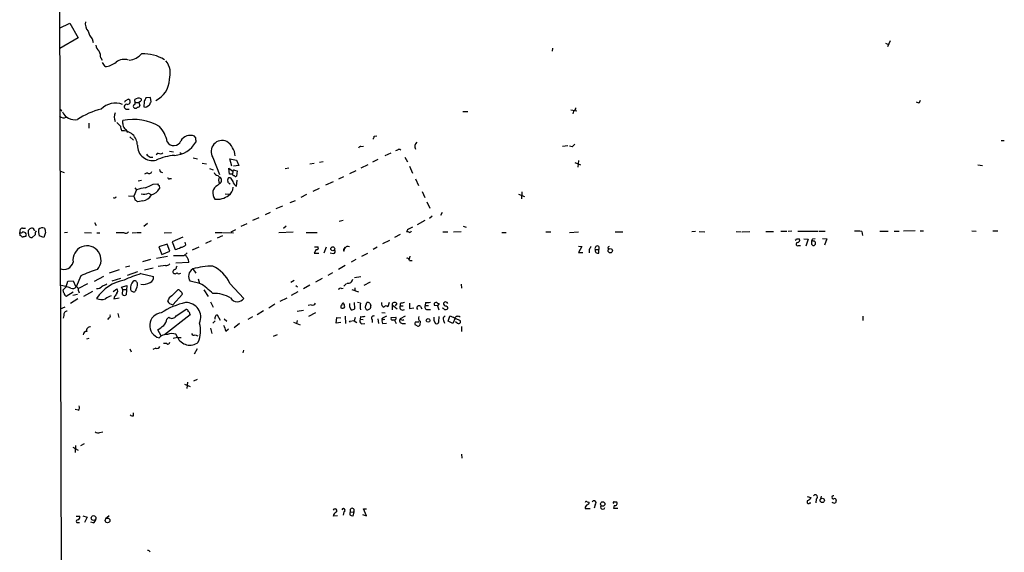
# Model space of a CAD drawing. Extents: x 8 to 1080, y 7 to 898.
# Drawn here: x 81 to 277, y 218 to 324 of the extents above; entities that cross this region are included whole.
import ezdxf

# ---------------------------------------------------------------- set-up
doc = ezdxf.new("R2010")
doc.units = 0
doc.header["$MEASUREMENT"] = 0
doc.layers.add('MAIN', color=5, linetype='CONTINUOUS')

msp = doc.modelspace()

# ---------------------------------------------------------------- linework, layer by layer
at = {"layer": 'MAIN'}
for p, q in [((88.9847, 478.9593), (90.2547, 41.1479)), ((89.408, 322.0719), (91.44, 323.0879)), ((91.44, 323.0879), (93.1333, 320.1246)), ((93.1333, 320.1246), (89.4927, 318.0079)), ((95.9273, 319.9553), (96.0967, 319.1933)), ((254.5927, 319.5319), (254.0847, 318.3466)), ((187.452, 318.0926), (187.3673, 317.4999)), ((253.6613, 319.1086), (254.254, 318.8546)), ((97.6207, 316.1453), (97.8747, 315.7219)), ((98.4673, 314.4519), (97.9593, 315.2139)), ((102.616, 307.6786), (103.0393, 307.9326)), ((104.394, 307.5939), (104.394, 307.8479)), ((105.4947, 307.5093), (105.156, 307.2553)), ((106.2567, 307.5093), (106.172, 306.4086)), ((107.5267, 308.2713), (106.5953, 308.1866)), ((107.6113, 307.4246), (107.5267, 308.2713)), ((260.4347, 307.2553), (260.604, 307.7633)), ((89.7467, 305.7313), (89.8313, 305.5619)), ((102.616, 305.9853), (103.2933, 305.9853)), ((104.4787, 307.2553), (105.156, 307.2553)), ((105.156, 307.2553), (105.41, 306.6626)), ((106.68, 306.4086), (107.2727, 306.7473)), ((169.5873, 305.4773), (170.6033, 305.4773)), ((191.0927, 305.8159), (192.278, 305.6466)), ((191.6007, 305.5619), (191.516, 305.0539)), ((102.0233, 303.1066), (102.0233, 303.6993)), ((95.25, 303.1913), (95.25, 302.1753)), ((101.5153, 302.5986), (100.838, 303.2759)), ((103.378, 300.4819), (104.14, 299.8046)), ((116.5013, 299.8046), (116.5013, 299.3813)), ((151.9767, 300.5666), (152.4847, 300.6513)), ((276.6907, 299.7199), (277.2833, 299.7199)), ((111.252, 297.6033), (112.0987, 297.4339)), ((149.352, 298.5346), (149.86, 298.6193)), ((156.6333, 297.7726), (156.21, 297.6879)), ((189.3993, 298.6193), (190.5, 298.7039)), ((191.3467, 298.4499), (190.8387, 298.6193)), ((107.442, 296.4179), (107.95, 296.4179)), ((109.0507, 297.1799), (108.6273, 296.8413)), ((113.3687, 297.3493), (113.7073, 297.0953)), ((115.9933, 296.2486), (116.84, 296.0793)), ((119.888, 296.3333), (121.2427, 292.9466)), ((123.698, 294.6399), (123.2747, 296.0793)), ((123.2747, 296.0793), (124.6293, 295.8253)), ((124.6293, 295.8253), (125.0527, 294.7246)), ((152.7387, 295.9099), (151.638, 295.4019)), ((155.2787, 297.1799), (154.0933, 296.6719)), ((158.0727, 296.4179), (158.5807, 295.4866)), ((192.6167, 295.7406), (192.4473, 294.3859)), ((117.7713, 295.2326), (118.618, 295.0633)), ((119.2107, 294.1319), (119.9727, 293.8779)), ((123.19, 293.0313), (123.1053, 294.2166)), ((123.1053, 294.2166), (123.8673, 293.6239)), ((125.0527, 294.7246), (124.0367, 294.6399)), ((124.206, 293.7933), (124.714, 293.7086)), ((124.714, 293.7086), (124.6293, 292.6079)), ((134.2813, 294.1319), (135.0433, 294.3013)), ((139.192, 295.0633), (140.0387, 295.2326)), ((141.8167, 295.4866), (141.1393, 295.3173)), ((148.336, 293.7086), (147.066, 293.1159)), ((150.7067, 294.8939), (149.352, 294.2166)), ((159.004, 294.6399), (159.5967, 293.2006)), ((191.8547, 295.3173), (193.04, 294.8939)), ((272.034, 294.8939), (272.9653, 294.7246)), ((89.5773, 293.6239), (90.3393, 293.3699)), ((105.0713, 291.6766), (105.7487, 291.8459)), ((106.8493, 293.2853), (106.3413, 293.0313)), ((109.474, 293.4546), (109.8973, 293.3699)), ((111.3367, 292.1846), (111.6753, 292.1846)), ((120.904, 292.7773), (121.2427, 292.4386)), ((123.1053, 292.3539), (123.444, 292.3539)), ((123.7827, 293.0313), (123.19, 293.0313)), ((123.8673, 293.6239), (123.7827, 293.0313)), ((124.6293, 290.6606), (124.714, 291.8459)), ((144.9493, 292.0999), (145.9653, 292.5233)), ((160.1893, 292.0999), (160.782, 290.7453)), ((104.7327, 289.8986), (104.2247, 288.6286)), ((104.394, 290.3219), (104.7327, 289.8986)), ((108.0347, 290.9993), (108.8813, 291.0839)), ((109.22, 290.7453), (109.3047, 290.1526)), ((120.8193, 290.7453), (121.2427, 291.1686)), ((123.0207, 291.3379), (122.8513, 291.5919)), ((141.0547, 290.1526), (139.7847, 289.5599)), ((143.8487, 291.5073), (142.3247, 290.8299)), ((100.4147, 288.2053), (100.1607, 288.2899)), ((103.124, 288.7133), (104.2247, 288.6286)), ((107.1033, 289.2213), (107.696, 288.8826)), ((122.3433, 289.1366), (123.19, 289.0519)), ((138.5147, 288.9673), (137.414, 288.3746)), ((161.544, 289.5599), (162.052, 288.3746)), ((180.6787, 289.0519), (181.864, 288.5439)), ((181.356, 289.4753), (181.2713, 288.1206)), ((106.0027, 287.6973), (104.9867, 287.5279)), ((133.7733, 286.6813), (132.4187, 286.0886)), ((135.2973, 287.3586), (136.3133, 287.7819)), ((162.4753, 287.5279), (163.068, 286.2579)), ((129.032, 284.3106), (127.762, 283.8026)), ((131.318, 285.4113), (130.302, 284.9033)), ((163.4913, 284.6493), (162.9833, 284.2259)), ((165.5233, 285.4113), (165.1847, 284.8186)), ((82.042, 282.2786), (82.6347, 282.2786)), ((96.3507, 283.3793), (96.6893, 282.7866)), ((106.934, 283.2099), (106.172, 282.6173)), ((123.5287, 281.5166), (124.46, 282.0246)), ((125.5607, 282.7019), (126.746, 283.2099)), ((134.4507, 282.7019), (133.9427, 282.1939)), ((145.034, 283.6333), (145.796, 283.8873)), ((158.5807, 281.9399), (158.4113, 281.5166)), ((162.052, 283.8026), (160.528, 282.9559)), ((169.672, 282.7019), (170.2647, 282.4479)), ((81.6187, 280.8393), (81.534, 281.4319)), ((83.2273, 281.1779), (83.2273, 281.8553)), ((84.582, 280.9239), (83.9893, 280.4159)), ((86.2753, 280.4159), (85.344, 280.7546)), ((86.614, 281.4319), (86.2753, 280.4159)), ((91.0167, 281.4319), (90.424, 281.3473)), ((94.4033, 281.4319), (95.758, 281.3473)), ((96.8587, 281.3473), (97.4513, 281.3473)), ((102.2773, 281.3473), (100.6687, 281.3473)), ((103.886, 281.3473), (104.648, 281.4319)), ((104.8173, 281.4319), (105.664, 281.4319)), ((110.236, 281.3473), (111.6753, 281.4319)), ((113.9613, 280.5006), (111.8447, 279.5693)), ((120.396, 281.4319), (121.7507, 281.4319)), ((120.8193, 280.3313), (121.92, 280.8393)), ((121.92, 281.4319), (124.0367, 281.3473)), ((133.0113, 281.4319), (135.89, 281.5166)), ((138.43, 281.4319), (140.6313, 281.4319)), ((157.1413, 281.0086), (156.0407, 280.4159)), ((165.608, 281.5166), (166.624, 281.5166)), ((167.7247, 281.5166), (169.2487, 281.6013)), ((177.3767, 281.4319), (178.2233, 281.4319)), ((186.0973, 281.5166), (187.1133, 281.5166)), ((190.8387, 281.4319), (192.6167, 281.5166)), ((199.898, 281.5166), (201.422, 281.5166)), ((215.9, 281.6013), (215.138, 281.5166)), ((216.5773, 281.6013), (217.7627, 281.5166)), ((223.9433, 281.6013), (224.9593, 281.5166)), ((225.1287, 281.5166), (226.6527, 281.6013)), ((229.87, 281.6013), (231.394, 281.6013)), ((232.8333, 281.6859), (234.0187, 281.6859)), ((235.0347, 281.6859), (234.2727, 281.6013)), ((235.966, 280.1619), (236.5587, 280.1619)), ((236.22, 281.6859), (240.284, 281.6859)), ((237.4053, 280.1619), (238.252, 280.0773)), ((238.252, 280.0773), (237.8287, 278.7226)), ((239.1833, 280.1619), (239.6913, 280.2466)), ((240.4533, 281.6859), (241.6387, 281.6859)), ((241.1307, 280.2466), (241.9773, 280.1619)), ((241.9773, 280.1619), (241.554, 278.8919)), ((248.92, 281.6013), (249.0893, 280.8393)), ((252.5607, 281.6859), (254.1693, 281.6859)), ((255.3547, 281.6859), (256.3707, 281.6859)), ((259.588, 281.7706), (257.2173, 281.6859)), ((260.5193, 281.7706), (261.1967, 281.7706)), ((270.8487, 281.7706), (271.6953, 281.6859)), ((274.9973, 281.7706), (276.0133, 281.7706)), ((110.8287, 279.0613), (109.1353, 278.5533)), ((109.1353, 278.5533), (109.728, 277.0293)), ((111.3367, 277.7066), (110.8287, 279.0613)), ((111.8447, 279.5693), (112.4373, 278.0453)), ((114.554, 278.9766), (114.3847, 279.4846)), ((117.094, 278.4686), (115.824, 277.8759)), ((119.5493, 279.7386), (118.4487, 279.2306)), ((140.462, 278.0453), (140.0387, 277.2833)), ((140.1233, 278.5533), (140.8007, 278.5533)), ((142.4093, 278.4686), (141.986, 277.2833)), ((145.9653, 277.7066), (146.2193, 278.5533)), ((152.5693, 278.4686), (151.8073, 278.0453)), ((155.0247, 279.8233), (153.67, 279.1459)), ((192.6167, 278.7226), (193.294, 278.6379)), ((193.294, 278.6379), (192.6167, 277.4526)), ((195.9187, 278.0453), (196.6807, 278.0453)), ((196.6807, 278.6379), (196.6807, 278.0453)), ((196.6807, 277.2833), (196.6807, 278.0453)), ((236.3893, 278.8073), (236.728, 278.8073)), ((238.9293, 279.0613), (239.1833, 278.8073)), ((110.9133, 276.6059), (108.712, 276.2673)), ((109.728, 277.0293), (111.3367, 277.7066)), ((114.2153, 276.8599), (114.808, 277.3679)), ((140.0387, 277.2833), (140.97, 277.2833)), ((143.8487, 277.1986), (143.256, 277.2833)), ((149.5213, 276.6906), (150.7067, 277.2833)), ((159.0887, 276.6906), (158.9193, 276.0979)), ((192.6167, 277.4526), (193.4633, 277.4526)), ((194.7333, 277.9606), (194.7333, 277.3679)), ((103.378, 274.7433), (102.5313, 274.4893)), ((107.5267, 276.0133), (105.918, 275.5899)), ((106.3413, 273.9813), (108.0347, 274.4046)), ((110.49, 274.8279), (109.0507, 274.6586)), ((115.1467, 275.4206), (112.522, 275.3359)), ((112.6913, 274.5739), (112.776, 274.7433)), ((115.9087, 274.1506), (116.5013, 273.3039)), ((146.2193, 274.8279), (144.8647, 274.0659)), ((148.336, 276.0133), (147.4047, 275.5053)), ((159.004, 275.8439), (159.512, 275.8439)), ((93.6413, 272.7959), (92.71, 270.5946)), ((96.3507, 271.6953), (98.2133, 272.7113)), ((101.2613, 273.9813), (99.314, 273.3039)), ((101.5153, 272.2879), (99.822, 271.6953)), ((104.902, 273.5579), (102.87, 272.8806)), ((105.5793, 273.2193), (108.1193, 272.6266)), ((117.0093, 272.2033), (117.2633, 271.2719)), ((141.6473, 272.2879), (140.2927, 271.5259)), ((143.6793, 273.3886), (142.748, 272.8806)), ((148.082, 272.4573), (149.352, 272.6266)), ((90.7627, 270.5946), (90.0853, 269.9173)), ((90.7627, 270.5946), (91.1013, 271.6953)), ((91.1013, 271.6953), (92.1173, 271.7799)), ((92.1173, 271.7799), (92.6253, 270.7639)), ((94.996, 271.1873), (93.218, 270.2559)), ((101.7693, 270.5099), (102.7853, 270.8486)), ((102.0233, 270.0866), (101.7693, 270.5099)), ((102.7853, 270.8486), (102.7007, 268.9859)), ((117.348, 271.2719), (115.4007, 271.6953)), ((123.2747, 271.2719), (126.0687, 268.3086)), ((136.0593, 271.8646), (135.382, 271.4413)), ((136.398, 270.8486), (136.7367, 270.5946)), ((139.192, 270.9333), (137.922, 270.1713)), ((145.4573, 270.2559), (145.796, 270.3406)), ((146.4733, 271.2719), (145.9653, 270.7639)), ((148.1667, 270.4253), (148.1667, 269.8326)), ((151.2147, 271.5259), (149.9447, 270.8486)), ((169.2487, 271.1026), (169.3333, 270.3406)), ((90.7627, 268.7319), (92.1173, 269.5786)), ((92.964, 269.0706), (92.0327, 268.9013)), ((93.218, 269.8326), (93.3027, 269.4093)), ((94.234, 268.7319), (96.012, 269.7479)), ((100.076, 269.6633), (100.838, 270.1713)), ((100.33, 268.6473), (100.2453, 268.2239)), ((100.2453, 268.2239), (101.2613, 268.3933)), ((101.9387, 269.0706), (102.0233, 270.0866)), ((102.0233, 270.0866), (102.7007, 270.0866)), ((104.5633, 270.0019), (104.4787, 269.6633)), ((111.76, 268.8166), (112.9453, 270.0019)), ((113.8767, 269.1553), (111.9293, 267.0386)), ((118.11, 270.0019), (118.9567, 268.6473)), ((133.2653, 267.7159), (134.7047, 268.3933)), ((136.8213, 269.5786), (135.4667, 268.9013)), ((147.574, 270.0866), (148.844, 269.5786)), ((89.5773, 266.1919), (90.5087, 266.6153)), ((93.0487, 268.2239), (91.6093, 267.2926)), ((119.4647, 267.6313), (119.9727, 266.5306)), ((132.2493, 267.1233), (131.064, 266.3613)), ((139.446, 267.0386), (138.8533, 266.8693)), ((147.066, 266.6153), (147.4047, 266.0226)), ((148.1667, 266.2766), (148.082, 267.4619)), ((149.2673, 267.3773), (148.6747, 267.4619)), ((150.368, 267.0386), (150.5373, 267.4619)), ((151.13, 267.3773), (151.2993, 266.8693)), ((154.94, 267.4619), (154.686, 266.6153)), ((155.5327, 267.0386), (155.5327, 266.0226)), ((155.5327, 267.0386), (156.5487, 266.1919)), ((156.464, 267.2926), (156.1253, 266.7846)), ((157.1413, 267.2926), (157.1413, 266.7846)), ((157.1413, 266.7846), (157.734, 266.7846)), ((159.004, 267.3773), (159.004, 266.2766)), ((159.004, 266.2766), (159.8507, 266.4459)), ((161.2053, 266.6999), (161.4593, 266.1919)), ((162.2213, 267.4619), (162.1367, 266.8693)), ((162.1367, 266.8693), (162.814, 266.8693)), ((164.592, 266.7846), (163.9993, 266.8693)), ((164.592, 267.3773), (164.9307, 267.2926)), ((164.9307, 267.2926), (164.592, 266.7846)), ((164.592, 266.7846), (164.846, 266.0226)), ((90.2547, 264.9219), (90.17, 264.3293)), ((99.2293, 264.4139), (98.9753, 264.0753)), ((101.0073, 265.2606), (101.1767, 264.4986)), ((115.4007, 265.0066), (110.3207, 261.0273)), ((110.744, 264.1599), (111.1673, 264.5833)), ((112.6067, 264.8373), (114.554, 266.1073)), ((115.316, 265.1759), (115.4007, 265.0066)), ((120.7347, 265.0066), (121.3273, 263.9906)), ((126.9153, 264.1599), (127.8467, 264.6679)), ((129.9633, 265.8533), (128.6933, 265.0066)), ((136.652, 265.7686), (137.922, 265.9379)), ((140.2927, 265.4299), (138.938, 264.6679)), ((144.4413, 263.3979), (144.526, 264.4986)), ((144.526, 264.4986), (145.3727, 264.4139)), ((146.2193, 264.7526), (146.304, 263.3133)), ((148.082, 263.9059), (148.2513, 264.5833)), ((149.2673, 264.6679), (149.1827, 264.1599)), ((153.5007, 265.5146), (154.178, 265.4299)), ((154.432, 264.7526), (153.67, 264.3293)), ((155.3633, 264.4986), (156.2947, 264.5833)), ((155.3633, 264.3293), (155.3633, 264.4986)), ((158.1573, 264.7526), (157.1413, 264.2446)), ((162.56, 266.1073), (163.1527, 266.1073)), ((164.846, 263.6519), (164.9307, 264.6679)), ((166.7087, 263.7366), (167.0473, 264.7526)), ((168.0633, 264.3293), (167.64, 263.3133)), ((168.0633, 264.3293), (169.0793, 263.9059)), ((249.174, 264.7526), (249.174, 263.9059)), ((119.4647, 262.3819), (119.7187, 261.2813)), ((120.396, 263.8213), (119.888, 263.3979)), ((122.174, 264.2446), (122.682, 263.7366)), ((125.222, 263.3133), (124.1213, 262.4666)), ((135.9747, 263.5673), (137.2447, 263.0593)), ((136.652, 263.9059), (136.5673, 263.3133)), ((145.3727, 263.4826), (144.4413, 263.3979)), ((147.066, 263.7366), (148.082, 263.9059)), ((147.2353, 263.4826), (147.066, 263.7366)), ((147.9973, 263.8213), (148.5053, 263.4826)), ((149.1827, 264.1599), (149.7753, 264.0753)), ((149.4367, 263.2286), (150.114, 263.3133)), ((151.5533, 264.0753), (151.5533, 263.4826)), ((152.7387, 264.2446), (152.8233, 263.3133)), ((153.67, 263.3133), (154.432, 263.3979)), ((153.7547, 264.0753), (154.0933, 264.1599)), ((156.0407, 263.9906), (156.3793, 263.3133)), ((157.5647, 263.3133), (158.242, 263.3133)), ((160.528, 262.8053), (160.1047, 263.0593)), ((160.1893, 263.6519), (160.8667, 263.6519)), ((161.1207, 263.7366), (161.036, 262.9746)), ((163.83, 263.9059), (164.1687, 263.3133)), ((165.7773, 263.9059), (165.9467, 263.3979)), ((167.64, 263.3133), (166.7087, 263.7366)), ((168.4867, 263.3979), (168.148, 263.6519)), ((169.3333, 262.7206), (169.3333, 261.7046)), ((109.6433, 260.8579), (108.966, 262.0433)), ((112.014, 260.3499), (112.8607, 260.6039)), ((112.8607, 260.6039), (112.522, 261.1966)), ((116.4167, 261.0273), (116.9247, 260.8579)), ((122.5127, 261.7893), (123.0207, 262.2126)), ((131.9953, 260.7733), (132.7573, 261.1119)), ((94.8267, 260.2653), (95.3347, 260.3499)), ((110.744, 259.3339), (110.0667, 259.3339)), ((103.378, 258.2333), (103.632, 257.6406)), ((108.5427, 258.4026), (107.95, 258.1486)), ((116.7553, 258.2333), (116.1627, 257.2173)), ((125.984, 257.9793), (125.8993, 257.4713)), ((114.3, 251.2059), (115.4007, 250.7826)), ((114.8927, 251.6293), (114.7233, 250.3593)), ((116.7553, 252.1373), (116.078, 251.7986)), ((93.1333, 246.0413), (92.5407, 246.2106)), ((104.14, 244.9406), (104.14, 245.5333)), ((97.4513, 241.6386), (98.044, 241.7233)), ((92.6253, 239.0139), (92.5407, 237.6593)), ((94.3187, 239.3526), (93.5567, 238.9293)), ((92.0327, 238.6753), (93.1333, 238.0826)), ((169.3333, 237.3206), (169.418, 236.4739)), ((194.31, 227.8379), (194.7333, 227.7533)), ((195.9187, 227.2453), (195.7493, 226.5679)), ((199.7287, 227.8379), (200.152, 227.8379)), ((238.0827, 228.8539), (238.8447, 228.6846)), ((238.5907, 227.5839), (238.8447, 227.5839)), ((239.8607, 228.3459), (239.776, 227.5839)), ((240.8767, 228.9386), (240.7073, 228.4306)), ((145.9653, 225.8059), (145.796, 225.1286)), ((147.2353, 226.3139), (147.2353, 225.7213)), ((147.2353, 225.7213), (147.9127, 225.8059)), ((147.9127, 225.8059), (147.7433, 224.9593)), ((149.6907, 225.2979), (150.4527, 225.0439)), ((150.4527, 225.0439), (149.86, 226.3986)), ((149.86, 226.3986), (150.4527, 226.3986)), ((193.9713, 226.4833), (194.9027, 226.4833)), ((199.7287, 227.0759), (199.5593, 226.5679)), ((199.5593, 226.5679), (200.406, 226.5679)), ((92.71, 224.9593), (93.472, 224.9593)), ((93.0487, 223.6893), (93.3873, 223.6893)), ((94.0647, 225.0439), (94.9113, 224.7899)), ((94.9113, 224.7899), (94.4033, 223.6893)), ((96.0967, 223.6046), (95.6733, 223.7739)), ((99.314, 225.0439), (98.552, 224.4513)), ((144.6953, 225.0439), (143.8487, 224.9593))]:
    msp.add_line(p, q, dxfattribs=at)
for centre, radius in [((143.7497, 278.1671), 0.3991), ((198.9262, 277.7899), 0.4287), ((162.7062, 263.9137), 0.3618), ((197.4326, 227.3837), 0.4395), ((241.0777, 228.0867), 0.4339), ((96.189, 224.5843), 0.4793), ((98.9719, 224.1051), 0.4764)]:
    msp.add_circle(centre, radius, dxfattribs=at)
for centre, radius, start, end in [((96.8549, 322.9638), 2.3133, 170.593055, 219.919733), ((98.3337, 322.2892), 3.3523, 193.980697, 224.123764), ((98.6403, 319.0622), 2.0702, 190.489764, 228.995544), ((94.6148, 316.1134), 3.0061, 0.608026, 27.466923), ((98.2777, 318.23), 3.7829, 272.872919, 309.202447), ((102.2885, 313.2356), 2.6229, 71.425515, 128.137842), ((102.7962, 319.6916), 4.0007, 277.137629, 317.560901), ((105.8639, 308.0258), 8.9668, 60.196153, 90.736118), ((107.5204, 313.0731), 3.934, 341.538339, 39.06991), ((106.6028, 311.9044), 4.6498, 294.65801, 359.049923), ((102.616, 307.4669), 0.2116, 90, 216.875312), ((102.9477, 307.4258), 0.515, 261.32403, 79.754857), ((105.156, 306.9803), 1.1547, 63.900938, 131.29235), ((103.7593, 307.2553), 0.7194, 331.913927, 28.079046), ((105.3252, 307.848), 0.3787, 296.585347, 26.55152), ((275.7309, 223.208), 189.2834, 153.323728, 153.552938), ((-61.9029, 391.7459), 189.3281, 333.323754, 333.55291), ((260.2653, 308.0174), 0.7807, 229.405074, 282.531992), ((89.535, 305.7313), 0.2116, 0, 126.875312), ((101.3411, 291.4727), 14.9611, 104.064666, 124.050671), ((100.5405, 303.185), 3.9849, 69.459437, 135.354822), ((102.7588, 306.4466), 0.483, 76.688835, 252.79957), ((104.4646, 306.5356), 0.3875, 100.497939, 213.11188), ((104.521, 306.5891), 0.4642, 214.840348, 325.159652), ((104.9697, 306.7727), 0.4539, 261.421795, 345.960695), ((106.426, 306.7471), 0.4232, 233.116564, 306.883436), ((191.2978, 306.3182), 0.8147, 291.826223, 354.442654), ((90.2012, 305.3885), 1.1572, 226.729766, 299.025751), ((92.5134, 306.6353), 2.8032, 206.315508, 279.250288), ((102.1934, 304.3766), 1.8939, 153.444419, 206.555581), ((104.0904, 293.4405), 10.465, 60.114886, 101.392288), ((103.7722, 302.7138), 2.2598, 182.922039, 207.586725), ((101.9799, 298.7526), 2.9223, 0.705843, 94.132692), ((103.3996, 303.0009), 1.3803, 175.608298, 221.260899), ((101.1335, 300.5236), 1.9912, 23.846208, 51.904188), ((104.4647, 298.1889), 6.4909, 11.346287, 41.783816), ((112.1418, 300.2152), 1.5118, 209.710567, 337.444853), ((115.4093, 298.5978), 2.1397, 66.943457, 150.994813), ((115.8662, 300.0162), 0.6695, 341.573171, 55.301057), ((121.793, 297.5008), 2.2343, 66.553581, 211.502504), ((151.0192, 300.6262), 0.9594, 317.162672, 356.438195), ((107.8991, 298.7331), 2.9976, 178.939124, 284.059423), ((111.9684, 301.966), 5.218, 273.291536, 330.307826), ((120.2327, 296.1725), 4.1726, 6.873967, 54.055915), ((149.2842, 298.086), 0.4537, 81.405541, 165.982133), ((156.972, 297.5184), 0.4235, 36.888839, 143.111161), ((161.2084, 298.5367), 1.1396, 132.172569, 206.589784), ((318.6006, 171.704), 179.6053, 134.885409, 135.114591), ((108.247, 298.2391), 1.9912, 218.095812, 246.153792), ((113.2532, 285.3235), 11.4755, 94.92506, 113.772838), ((109.4466, 297.9895), 0.9012, 243.941047, 306.449005), ((236.3967, 336.0361), 133.8752, 198.317001, 198.54617), ((124.079, 293.624), 0.2117, 53.124688, 180.027065), ((107.2198, 293.7615), 0.6033, 232.115855, 338.389053), ((111.1674, 292.2692), 0.1894, 153.434949, 333.448488), ((120.8688, 293.5182), 0.7418, 191.532613, 272.720065), ((122.0892, 291.8036), 1.0582, 143.124688, 216.875312), ((120.9479, 291.8036), 0.7001, 294.903178, 65.096822), ((123.6134, 291.7612), 0.7807, 130.605275, 192.524828), ((125.0716, 292.7595), 1.6774, 193.993164, 224.113543), ((124.0789, 293.0734), 0.2991, 188.089477, 278.149065), ((124.46, 292.9467), 0.3787, 206.571817, 296.551521), ((107.5099, 282.179), 8.204, 96.995686, 109.78668), ((-62.0958, 671.7023), 416.9882, 293.849999, 294.079156), ((106.7325, 291.757), 3.0316, 288.531172, 328.046304), ((193.6881, 375.577), 119.7133, 224.893835, 225.123052), ((121.3934, 289.3152), 1.541, 111.872523, 167.657508), ((123.2323, 291.3379), 0.2116, 180, 306.875312), ((122.0784, 290.4173), 1.8736, 300.194362, 359.672791), ((125.1439, 291.8591), 1.3043, 191.821688, 246.762764), ((100.711, 288.1631), 0.2992, 98.127394, 171.894264), ((105.7468, 288.7126), 1.5244, 183.158773, 213.708832), ((20.0654, 160.7088), 152.6261, 56.192728, 56.421931), ((106.2696, 291.1162), 2.0702, 252.99006, 293.748076), ((105.6208, 290.0451), 2.3786, 279.23898, 330.743019), ((122.1554, 289.3812), 2.2827, 173.373748, 216.11134), ((120.7362, 291.7229), 3.7114, 263.426077, 307.990749), ((82.1319, 281.6489), 0.6361, 98.125007, 199.947705), ((84.159, 281.1774), 1.1522, 107.110772, 143.960562), ((83.9506, 281.8312), 0.4661, 352.528841, 106.27299), ((89.7445, 281.6859), 4.498, 175.681504, 191.949474), ((86.0636, 281.164), 1.1779, 71.123601, 133.063233), ((298.2234, 324.1841), 215.8849, 191.192759, 191.421922), ((286.0886, 28.1941), 283.981, 116.45046, 116.679643), ((81.7918, 281.7438), 0.4047, 230.42467, 325.846582), ((81.3221, 280.1195), 0.7785, 22.378134, 67.605454), ((82.5502, 279.8228), 0.781, 77.495859, 130.591747), ((82.0633, 280.5433), 0.9754, 40.588552, 86.273063), ((81.8741, 281.0085), 0.9452, 333.402419, 10.324365), ((83.9047, 281.0933), 0.6827, 172.88123, 277.11877), ((85.7246, 281.1357), 1.1621, 146.882912, 190.501532), ((102.6199, 281.836), 0.5968, 234.96787, 327.641471), ((158.5808, 280.5863), 0.9456, 63.413271, 100.325982), ((158.9981, 281.8732), 0.4413, 270.765975, 346.555777), ((235.6695, 280.2044), 0.2995, 278.157154, 351.842846), ((236.1183, 279.908), 0.5083, 271.916286, 29.964367), ((239.8863, 279.5099), 0.9588, 137.155503, 176.448267), ((247.8619, 275.886), 5.8124, 79.511323, 93.760372), ((94.879, 275.9547), 2.798, 317.542008, 189.242494), ((111.8587, 281.1925), 3.1999, 280.417271, 301.654071), ((113.439, 279.9366), 1.4713, 273.858111, 319.271992), ((140.5679, 278.3416), 0.3147, 250.332702, 42.282263), ((146.1407, 277.9304), 0.2843, 91.209443, 231.912942), ((146.7426, 277.9927), 0.6472, 60.02013, 159.946546), ((364.2575, 193.6093), 189.3505, 153.316988, 153.54613), ((196.3843, 278.2328), 0.5019, 53.808141, 201.934951), ((196.5367, 277.9013), 0.6346, 166.883564, 283.116436), ((198.7396, 278.3724), 0.2669, 95.785367, 245.28782), ((236.1964, 279.0754), 0.3302, 100.663358, 305.735304), ((365.9292, 279.3153), 127.0002, 179.885409, 180.114592), ((239.279, 279.2625), 0.4652, 258.127202, 138.738765), ((113.157, 806.0095), 529.1507, 269.885409, 270.114592), ((115.57, 277.2833), 1.1516, 197.103826, 233.975919), ((112.6907, 275.251), 2.4619, 3.95031, 26.56297), ((143.7781, 277.6455), 0.4524, 278.977235, 44.149179), ((158.543, 275.8251), 0.4614, 2.33528, 106.58506), ((90.2971, 275.92), 1.8669, 244.47675, 347.165262), ((110.5867, 275.8137), 0.9906, 264.397613, 319.212375), ((112.2425, 274.5062), 0.4539, 284.051552, 8.578205), ((116.7624, 272.6938), 1.6886, 120.370748, 216.251649), ((119.9471, 260.6918), 14.0516, 90.240982, 106.702212), ((117.0514, 268.5882), 6.7773, 23.327359, 65.257217), ((105.5443, 246.7758), 28.6134, 107.493248, 114.581917), ((114.1978, 245.8836), 28.6622, 107.499212, 114.57581), ((107.0131, 272.4726), 1.1169, 292.581589, 7.925512), ((112.6491, 273.346), 0.7785, 112.378134, 157.605454), ((112.3998, 273.6728), 0.4715, 183.672608, 322.930805), ((113.2114, 273.836), 0.6243, 225.77878, 301.541369), ((86.1957, 254.304), 16.953, 71.075237, 78.785711), ((92.075, 270.9757), 0.7406, 239.040224, 329.029609), ((92.2665, 269.8813), 0.9527, 357.070024, 67.876971), ((103.9943, 263.3741), 8.7454, 101.322524, 145.650504), ((96.925, 271.3751), 1.1294, 262.316178, 327.235816), ((97.3875, 273.0714), 2.3584, 281.922191, 306.975336), ((105.1418, 270.4676), 1.6394, 131.508449, 193.438639), ((104.3516, 271.2295), 0.5521, 355.615624, 122.460844), ((103.0537, 271.0743), 1.8518, 324.610514, 3.498552), ((105.9381, 274.4206), 3.3374, 263.828164, 296.783868), ((111.7143, 261.6263), 11.1703, 42.968119, 59.712106), ((145.2456, 269.9314), 0.3874, 56.880041, 169.51391), ((146.8526, 272.2292), 0.8975, 256.474718, 352.9217), ((91.0422, 269.9766), 0.9587, 183.546139, 222.848561), ((90.9158, 269.2889), 0.5776, 176.45646, 254.630921), ((97.746, 270.009), 1.9586, 240.246411, 294.299905), ((100.7016, 265.5504), 3.4305, 107.803783, 128.800661), ((269.8929, 141.9981), 211.6403, 143.014163, 143.243367), ((100.3933, 269.748), 0.614, 316.405547, 43.587694), ((102.3741, 269.5179), 0.6243, 225.772379, 301.546171), ((104.1823, 270.2475), 0.6551, 194.21868, 296.901437), ((112.6985, 267.1737), 1.8921, 119.736994, 160.650503), ((113.0131, 269.5533), 0.4537, 14.030118, 98.594459), ((113.2206, 269.0389), 0.6664, 10.06028, 69.560694), ((120.3524, 263.2989), 5.9591, 58.748009, 94.469645), ((124.7826, 269.1655), 1.5454, 209.979416, 326.325356), ((117.7537, 252.9145), 14.9135, 102.722494, 122.944594), ((112.0564, 268.2664), 1.2344, 202.170326, 264.089879), ((114.6019, 264.5607), 2.9042, 336.398862, 92.616895), ((139.7423, 267.5255), 0.57, 238.677654, 344.930019), ((145.7112, 266.6153), 0.3785, 116.551512, 206.585359), ((145.6932, 266.8027), 0.4796, 228.067841, 337.000619), ((145.9835, 266.9479), 0.4415, 103.463431, 179.221396), ((144.6101, 266.5304), 1.527, 3.187323, 33.684864), ((316.3659, 266.9539), 169.3002, 179.885375, 180.114592), ((147.3198, 267.5472), 1.527, 273.187323, 303.684864), ((151.9366, 266.6999), 2.7539, 165.760402, 194.237582), ((150.8947, 266.6043), 0.6827, 140.492097, 238.433183), ((150.7068, 266.5307), 0.9465, 63.440363, 100.316217), ((150.6261, 266.7089), 0.692, 262.627489, 13.401702), ((154.2432, 267.3089), 0.8412, 169.520925, 247.700258), ((154.3308, 266.3411), 0.4487, 37.666685, 155.022443), ((156.0515, 266.9707), 0.5232, 37.967182, 172.54357), ((157.6324, 266.5306), 0.5529, 152.651711, 310.032481), ((199.8935, 55.6832), 215.8849, 101.192759, 101.421922), ((160.8968, 266.4158), 0.4194, 42.642208, 227.357792), ((162.5007, 266.573), 0.4694, 140.854032, 277.256717), ((162.475, 269.836), 2.3876, 263.900432, 286.489619), ((164.2957, 267.1233), 0.3875, 40.593275, 220.604502), ((165.4807, 265.8105), 0.5524, 32.493463, 85.577431), ((166.22, 267.2427), 0.4627, 163.088454, 278.112591), ((166.116, 267.2077), 0.3788, 63.45524, 153.401126), ((166.116, 266.8693), 0.7806, 257.473581, 310.599702), ((166.3276, 267.2502), 0.2994, 8.140927, 98.121983), ((166.1754, 266.3444), 0.4537, 351.405541, 75.982133), ((90.9814, 265.0348), 0.7355, 93.851386, 188.830866), ((99.1587, 264.7949), 0.3875, 280.497939, 33.11188), ((109.8942, 262.8931), 2.5493, 95.648419, 254.664653), ((111.7991, 265.2085), 0.8888, 224.699166, 335.314905), ((114.6528, 265.7828), 0.3392, 343.050006, 106.933836), ((114.8674, 265.2437), 0.4537, 351.405541, 75.982133), ((121.0309, 264.3293), 0.7393, 113.620945, 193.246733), ((149.521, 267.042), 2.3876, 263.900432, 286.489619), ((151.8637, 264.3716), 0.4292, 62.587157, 223.668658), ((153.6488, 264.1811), 0.1497, 81.859073, 315.027065), ((154.3475, 263.8213), 0.8468, 143.136869, 216.863132), ((155.5326, 264.2023), 0.2117, 143.124688, 270.027065), ((155.9701, 264.3716), 0.3875, 280.497939, 33.11188), ((161.5755, 264.3609), 0.7724, 156.581289, 233.926815), ((333.1799, 264.2446), 169.3502, 179.885409, 180.114592), ((166.2642, 264.2022), 0.57, 105.069981, 211.322346), ((166.5608, 262.4458), 2.3575, 53.027543, 78.09094), ((168.6306, 264.0161), 0.7232, 51.653219, 154.338425), ((95.53, 261.9065), 0.7317, 85.398918, 196.017461), ((-102.1031, 558.8082), 364.1697, 305.421707, 305.650877), ((108.8352, 264.2774), 1.9124, 313.487214, 356.477489), ((111.4804, 261.87), 5.9813, 337.571201, 14.799925), ((418.5623, 389.3728), 322.3708, 203.084578, 203.313777), ((149.9302, 263.8635), 0.8041, 158.370598, 232.142514), ((155.7867, 136.9907), 127.0002, 89.885409, 90.114591), ((157.6323, 263.9059), 0.5965, 145.40144, 263.492197), ((157.6069, 264.5409), 0.5519, 212.471989, 302.480746), ((161.0355, 263.2288), 0.9461, 153.434949, 190.320555), ((160.6974, 263.1438), 0.3785, 243.414641, 333.448488), ((164.4227, 263.6519), 0.4233, 233.124688, 0), ((168.783, 263.6519), 0.3875, 220.593275, 40.604502), ((94.742, 261.1119), 0.5987, 81.867191, 188.123335), ((110.6707, 259.2631), 1.8646, 82.524345, 141.077697), ((111.8461, 258.714), 2.573, 74.770076, 111.256386), ((113.4109, 262.0857), 1.5807, 249.629778, 277.700518), ((115.3212, 261.6729), 2.6827, 203.483237, 308.995026), ((116.1627, 261.5354), 0.568, 206.574073, 296.56054), ((108.7966, 258.9953), 0.6448, 246.810744, 336.802576), ((111.0057, 259.5418), 0.3342, 218.46437, 7.928861), ((92.8138, 246.5455), 0.5969, 302.3615, 35.005389), ((103.9283, 245.5331), 0.6292, 222.268789, 289.661787), ((97.0468, 242.3536), 0.8215, 230.111376, 299.498328), ((239.7093, 228.7616), 0.4423, 290.011875, 143.725967), ((194.6314, 226.6151), 0.6732, 110.58593, 191.29157), ((194.183, 227.6686), 0.2117, 53.124688, 180), ((194.2847, 227.6855), 0.4537, 284.030118, 8.594459), ((195.6859, 227.6051), 0.4286, 302.903922, 147.103339), ((199.7286, 227.6263), 0.2116, 89.972923, 216.875312), ((199.8802, 227.4903), 0.4412, 249.918154, 51.976966), ((238.3658, 227.8009), 0.3125, 111.358743, 316.024188), ((237.5326, 229.404), 1.4964, 298.735138, 331.264862), ((243.5015, 228.3465), 0.7811, 229.413026, 282.509714), ((243.3109, 228.727), 0.3146, 70.349851, 289.644027), ((243.5206, 228.1266), 0.3213, 353.799635, 108.869213), ((370.7477, 185.5154), 133.8593, 161.453816, 161.683013), ((144.5896, 224.9945), 0.7417, 101.532613, 182.720065), ((144.2047, 226.0165), 0.3783, 308.711844, 160.209673), ((145.8595, 226.1234), 0.3347, 288.429535, 161.554224), ((147.701, 225.4249), 0.552, 147.524827, 212.466416), ((147.6058, 226.1022), 0.4266, 316.006752, 150.256784), ((197.4362, 226.7765), 0.4473, 137.972791, 343.919124), ((92.9746, 223.9433), 0.2646, 73.736331, 286.26367), ((92.8612, 224.8), 0.6312, 287.280921, 14.617437), ((95.7942, 224.3607), 0.8143, 291.805329, 354.446932), ((105.1618, 98.0365), 133.8752, 71.453843, 71.683013), ((107.0017, 217.6525), 0.4539, 14.039305, 98.578205)]:
    msp.add_arc(centre, radius, start, end, dxfattribs=at)

doc.saveas('drawing.dxf')
